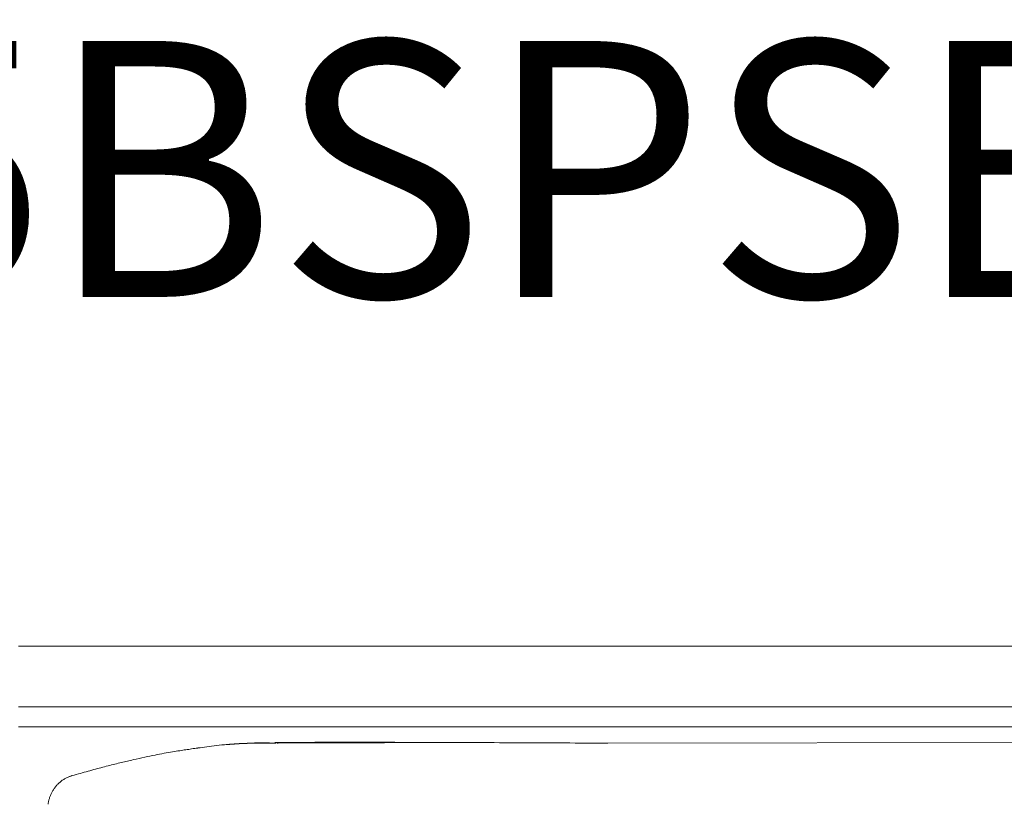
# Model space of a CAD drawing. Units: inches. Extents: x 4193 to 124808, y 2735 to 23182.
# Drawn here: x 12772 to 13262, y 18855 to 19246 of the extents above; entities that cross this region are included whole.
import ezdxf

# ---------------------------------------------------------------- set-up
doc = ezdxf.new("R2010")
doc.units = ezdxf.units.IN
doc.header["$MEASUREMENT"] = 0
doc.layers.get('0').update_dxf_attribs({"lineweight": 13})
doc.styles.add('PDF NeuzeitSLTStd-Book', font='arial.ttf')

msp = doc.modelspace()

# ---------------------------------------------------------------- linework, layer by layer
at = {"lineweight": 13}
for p, q in [((13351.97, 18933.83), (12771.36, 18933.83)), ((12771.36, 18933.83), (13000.91, 18933.83)), ((13423.27, 18903.75), (12771.36, 18903.75)), ((13423.27, 18893.7), (12771.36, 18893.7)), ((12878.15, 18885.14), (12876.6, 18885.03)), ((12880.63, 18885.32), (12881.69, 18885.35)), ((12881.69, 18885.35), (12881.45, 18885.35)), ((12883.25, 18885.42), (12882.97, 18885.42)), ((12887.64, 18885.6), (12888.42, 18885.6)), ((12888.42, 18885.6), (12889.23, 18885.64)), ((12889.23, 18885.64), (12890.11, 18885.64)), ((12890.11, 18885.64), (12890.54, 18885.64)), ((12890.54, 18885.64), (12890.79, 18885.64)), ((12890.79, 18885.64), (12891, 18885.74)), ((12891.32, 18885.64), (12891.18, 18885.64)), ((12891.49, 18885.64), (12891.32, 18885.64)), ((12891.71, 18885.67), (12891.49, 18885.64)), ((12891.81, 18885.67), (12891.71, 18885.67)), ((12891.88, 18885.67), (12891.81, 18885.67)), ((12891.92, 18885.67), (12891.88, 18885.67)), ((12891.95, 18885.67), (12891.92, 18885.67)), ((12892.06, 18885.67), (12891.95, 18885.67)), ((12892.17, 18885.67), (12892.06, 18885.67)), ((12892.38, 18885.67), (12892.17, 18885.67)), ((12892.49, 18885.67), (12892.38, 18885.67)), ((12892.63, 18885.67), (12892.49, 18885.67)), ((12892.77, 18885.67), (12892.63, 18885.67)), ((12892.91, 18885.67), (12892.77, 18885.67)), ((12893.41, 18885.67), (12892.91, 18885.67)), ((12893.76, 18885.67), (12893.41, 18885.67)), ((12894.08, 18885.67), (12893.76, 18885.67)), ((12894.33, 18885.67), (12894.08, 18885.67)), ((12894.57, 18885.67), (12894.33, 18885.67)), ((12895, 18885.67), (12894.57, 18885.67)), ((12895.14, 18885.67), (12895, 18885.67)), ((12895.25, 18885.67), (12895.14, 18885.67)), ((12895.35, 18885.67), (12895.25, 18885.67)), ((12895.42, 18885.67), (12895.35, 18885.67)), ((12895.53, 18885.67), (12895.42, 18885.67)), ((12895.64, 18885.67), (12895.53, 18885.67)), ((12895.74, 18885.67), (12895.64, 18885.67)), ((12895.88, 18885.67), (12895.74, 18885.67)), ((12896.1, 18885.67), (12895.88, 18885.67)), ((12896.24, 18885.67), (12896.1, 18885.67)), ((12896.34, 18885.67), (12896.24, 18885.67)), ((12896.48, 18885.67), (12896.34, 18885.67)), ((12896.63, 18885.67), (12896.48, 18885.67)), ((12896.73, 18885.67), (12896.63, 18885.67)), ((12896.87, 18885.67), (12896.73, 18885.67)), ((12897.02, 18885.67), (12896.87, 18885.67)), ((12897.33, 18885.67), (12897.02, 18885.67)), ((12897.48, 18885.67), (12897.33, 18885.67)), ((12897.62, 18885.67), (12897.48, 18885.67)), ((12897.79, 18885.67), (12897.62, 18885.67)), ((12897.94, 18885.67), (12897.79, 18885.67)), ((12898.11, 18885.67), (12897.94, 18885.67)), ((12898.29, 18885.67), (12898.47, 18885.67)), ((12898.47, 18885.67), (12898.64, 18885.67)), ((12898.64, 18885.67), (12898.82, 18885.67)), ((12898.82, 18885.67), (12899, 18885.67)), ((12899.35, 18885.67), (12899, 18885.88)), ((12899, 18885.67), (12899.17, 18885.67)), ((12899.17, 18885.67), (12899.35, 18885.67)), ((12903.81, 18885.71), (12903.21, 18885.71)), ((12904.38, 18885.71), (12903.81, 18885.71)), ((12904.91, 18885.71), (12904.38, 18885.71)), ((12905.83, 18885.71), (12905.37, 18885.71)), ((12906.6, 18885.71), (12906.25, 18885.71)), ((12906.96, 18885.71), (12906.6, 18885.71)), ((12909.29, 18885.71), (12908.27, 18885.71)), ((12910.32, 18885.71), (12909.29, 18885.71)), ((12913.33, 18885.74), (12912.34, 18885.74)), ((12915.35, 18885.74), (12914.35, 18885.74)), ((12924.58, 18885.78), (12919.95, 18885.74)), ((12929.18, 18885.78), (12924.58, 18885.78)), ((12943.05, 18885.81), (12938.45, 18885.81)), ((13064.74, 18885.57), (13280.74, 18885.88))]:
    msp.add_line(p, q, dxfattribs=at)
for centre, radius, start, end in [((12843.15, 18963.84), 82.33, 277.9861, 280.0309), ((12674.7, 20189.88), 1319.84, 278.09726, 278.29126), ((12899.5, 18624.07), 262.04, 96.4849, 97.5607), ((12897.55, 18616.98), 268.88, 94.7642, 95.9002), ((12889.71, 18727.12), 158.46, 93.283, 94.7453), ((12895.49, 18683.58), 202.24, 92.1345, 93.5498), ((12890.78, 18748.34), 137.3, 89.8346, 91.3113), ((12889.32, 18359.06), 526.69, 89.043, 89.8168), ((12938.75, 15163.83), 3722.26, 89.38803, 90.61197), ((12957.57, 17562.1), 1323.75, 89.91449, 90.42758), ((12971.33, 1387.22), 17498.67, 89.835357, 89.976479), ((12942.52, 1357.78), 17528.21, 89.600487, 89.741489), ((12900.18, 18565.37), 320.14, 101.8988, 102.9298), ((12863.3, 18751.57), 130.35, 100.6243, 102.9123), ((12881.02, 18676.48), 207.45, 100.3258, 101.61), ((12872.97, 18735.02), 148.38, 98.3031, 99.7004), ((12866.55, 18792.86), 90.25, 97.6189, 99.5729), ((12946.71, 18363.71), 527.1, 104.3718, 105.1714), ((12929.94, 18432.2), 456.59, 103.606, 104.4665), ((12910.18, 18516.93), 369.59, 102.7615, 103.7195), ((12807.72, 18843.03), 28.28, 113.7953, 117.1313), ((13392.65, 16765.47), 2186.37, 105.48932, 105.69631), ((12802.96, 18853.34), 16.95, 146.1583, 151.4718), ((12796.49, 18859.06), 8.32, 132.286, 143.1666), ((12860.07, 18836.25), 76.61, 163.1209, 164.2514), ((12796.5, 18854.18), 10.56, 164.282, 173.0982)]:
    msp.add_arc(centre, radius, start, end, dxfattribs=at)
for points in [[(12857.49, 18882.77), (12858.52, 18882.91), (12859.58, 18883.05), (12860.6, 18883.19)], [(12874.97, 18884.93), (12874.9, 18884.89), (12874.83, 18884.89), (12874.76, 18884.89)], [(12875.18, 18884.93), (12875.11, 18884.93), (12875.04, 18884.93), (12874.97, 18884.93)], [(12875.18, 18884.93), (12875.64, 18884.96), (12876.14, 18885), (12876.6, 18885.03)], [(12875.39, 18884.96), (12875.32, 18884.93), (12875.25, 18884.93), (12875.18, 18884.93)], [(12875.61, 18884.96), (12875.54, 18884.96), (12875.47, 18884.96), (12875.39, 18884.96)], [(12875.82, 18885), (12875.75, 18884.96), (12875.68, 18884.96), (12875.61, 18884.96)], [(12876.03, 18885), (12875.96, 18885), (12875.89, 18885), (12875.82, 18885)], [(12876.24, 18885), (12876.17, 18885), (12876.1, 18885), (12876.03, 18885)], [(12876.46, 18885.03), (12876.39, 18885.03), (12876.31, 18885), (12876.24, 18885)], [(12876.67, 18885.03), (12876.6, 18885.03), (12876.53, 18885.03), (12876.46, 18885.03)], [(12876.88, 18885.07), (12876.81, 18885.07), (12876.74, 18885.03), (12876.67, 18885.03)], [(12877.09, 18885.07), (12877.02, 18885.07), (12876.95, 18885.07), (12876.88, 18885.07)], [(12877.31, 18885.11), (12877.23, 18885.07), (12877.16, 18885.07), (12877.09, 18885.07)], [(12877.52, 18885.11), (12877.45, 18885.11), (12877.38, 18885.11), (12877.31, 18885.11)], [(12877.73, 18885.11), (12877.66, 18885.11), (12877.59, 18885.11), (12877.52, 18885.11)], [(12877.94, 18885.14), (12877.87, 18885.14), (12877.8, 18885.14), (12877.73, 18885.11)], [(12878.37, 18885.18), (12878.3, 18885.14), (12878.23, 18885.14), (12878.15, 18885.14)], [(12878.58, 18885.18), (12878.51, 18885.18), (12878.44, 18885.18), (12878.37, 18885.18)], [(12878.76, 18885.18), (12878.69, 18885.18), (12878.61, 18885.18), (12878.58, 18885.18)], [(12878.97, 18885.21), (12878.9, 18885.21), (12878.83, 18885.18), (12878.76, 18885.18)], [(12879.18, 18885.21), (12879.11, 18885.21), (12879.04, 18885.21), (12878.97, 18885.21)], [(12879.39, 18885.21), (12879.32, 18885.21), (12879.25, 18885.21), (12879.18, 18885.21)], [(12879.61, 18885.25), (12879.53, 18885.25), (12879.46, 18885.25), (12879.39, 18885.21)], [(12879.82, 18885.25), (12879.75, 18885.25), (12879.68, 18885.25), (12879.61, 18885.25)], [(12879.99, 18885.28), (12879.92, 18885.25), (12879.89, 18885.25), (12879.82, 18885.25)], [(12880.21, 18885.28), (12880.14, 18885.28), (12880.07, 18885.28), (12879.99, 18885.28)], [(12880.42, 18885.28), (12880.35, 18885.28), (12880.28, 18885.28), (12880.21, 18885.28)], [(12880.84, 18885.32), (12880.77, 18885.32), (12880.7, 18885.32), (12880.63, 18885.32)], [(12880.74, 18885.32), (12881.76, 18885.39), (12882.83, 18885.42), (12883.85, 18885.49)], [(12881.02, 18885.32), (12880.95, 18885.32), (12880.88, 18885.32), (12880.84, 18885.32)], [(12881.23, 18885.35), (12881.16, 18885.32), (12881.09, 18885.32), (12881.02, 18885.32)], [(12881.45, 18885.35), (12881.37, 18885.35), (12881.3, 18885.35), (12881.23, 18885.35)], [(12881.94, 18885.35), (12881.87, 18885.35), (12881.8, 18885.35), (12881.69, 18885.35)], [(12882.22, 18885.39), (12882.12, 18885.39), (12882.05, 18885.39), (12881.94, 18885.35)], [(12882.47, 18885.39), (12882.37, 18885.39), (12882.29, 18885.39), (12882.22, 18885.39)], [(12882.72, 18885.42), (12882.65, 18885.39), (12882.54, 18885.39), (12882.47, 18885.39)], [(12882.97, 18885.42), (12882.9, 18885.42), (12882.83, 18885.42), (12882.72, 18885.42)], [(12883.5, 18885.46), (12883.39, 18885.42), (12883.32, 18885.42), (12883.25, 18885.42)], [(12883.75, 18885.46), (12883.64, 18885.46), (12883.57, 18885.46), (12883.5, 18885.46)], [(12883.99, 18885.46), (12883.92, 18885.46), (12883.82, 18885.46), (12883.75, 18885.46)], [(12884.24, 18885.49), (12884.17, 18885.46), (12884.06, 18885.46), (12883.99, 18885.46)], [(12884.49, 18885.49), (12884.42, 18885.49), (12884.31, 18885.49), (12884.24, 18885.49)], [(12884.74, 18885.49), (12884.67, 18885.49), (12884.59, 18885.49), (12884.49, 18885.49)], [(12884.98, 18885.49), (12884.91, 18885.49), (12884.84, 18885.49), (12884.74, 18885.49)], [(12885.23, 18885.53), (12885.16, 18885.53), (12885.09, 18885.49), (12884.98, 18885.49)], [(12885.48, 18885.53), (12885.41, 18885.53), (12885.34, 18885.53), (12885.23, 18885.53)], [(12885.73, 18885.53), (12885.66, 18885.53), (12885.59, 18885.53), (12885.48, 18885.53)], [(12885.97, 18885.53), (12885.9, 18885.53), (12885.83, 18885.53), (12885.73, 18885.53)], [(12886.15, 18885.57), (12886.12, 18885.57), (12886.05, 18885.53), (12885.97, 18885.53)], [(12886.33, 18885.57), (12886.29, 18885.57), (12886.22, 18885.57), (12886.15, 18885.57)], [(12886.51, 18885.57), (12886.47, 18885.57), (12886.4, 18885.57), (12886.33, 18885.57)], [(12886.68, 18885.57), (12886.65, 18885.57), (12886.58, 18885.57), (12886.51, 18885.57)], [(12886.86, 18885.57), (12886.82, 18885.57), (12886.75, 18885.57), (12886.68, 18885.57)], [(12887.07, 18885.57), (12887, 18885.57), (12886.93, 18885.57), (12886.86, 18885.57)], [(12887.25, 18885.57), (12887.18, 18885.57), (12887.11, 18885.57), (12887.07, 18885.57)], [(12887.43, 18885.6), (12887.35, 18885.6), (12887.32, 18885.57), (12887.25, 18885.57)], [(12887.64, 18885.6), (12887.57, 18885.6), (12887.5, 18885.6), (12887.43, 18885.6)], [(12888.03, 18885.6), (12887.96, 18885.6), (12887.89, 18885.6), (12887.81, 18885.6)], [(12887.96, 18885.67), (12888.98, 18885.71), (12890.01, 18885.74), (12891.03, 18885.78)], [(12888.2, 18885.6), (12888.13, 18885.6), (12888.06, 18885.6), (12888.03, 18885.6)], [(12888.42, 18885.6), (12888.35, 18885.6), (12888.27, 18885.6), (12888.2, 18885.6)], [(12888.81, 18885.64), (12888.73, 18885.6), (12888.66, 18885.6), (12888.63, 18885.6)], [(12889.02, 18885.64), (12888.95, 18885.64), (12888.88, 18885.64), (12888.81, 18885.64)], [(12889.23, 18885.64), (12889.16, 18885.64), (12889.09, 18885.64), (12889.02, 18885.64)], [(12889.65, 18885.64), (12889.58, 18885.64), (12889.51, 18885.64), (12889.44, 18885.64)], [(12889.9, 18885.64), (12889.8, 18885.64), (12889.73, 18885.64), (12889.65, 18885.64)], [(12890.11, 18885.64), (12890.04, 18885.64), (12889.97, 18885.64), (12889.9, 18885.64)], [(12890.54, 18885.64), (12890.47, 18885.64), (12890.4, 18885.64), (12890.33, 18885.64)], [(12891.18, 18885.64), (12891.11, 18885.64), (12891.03, 18885.64), (12891, 18885.64)], [(12891.6, 18885.67), (12891.57, 18885.67), (12891.53, 18885.64), (12891.49, 18885.64)], [(12892.27, 18885.67), (12892.24, 18885.67), (12892.2, 18885.67), (12892.17, 18885.67)], [(12893.05, 18885.67), (12893.02, 18885.67), (12892.95, 18885.67), (12892.91, 18885.67)], [(12894.79, 18885.67), (12894.72, 18885.67), (12894.64, 18885.67), (12894.57, 18885.67)], [(12895.99, 18885.67), (12895.95, 18885.67), (12895.92, 18885.67), (12895.88, 18885.67)], [(12897.16, 18885.67), (12897.12, 18885.67), (12897.09, 18885.67), (12897.02, 18885.67)], [(12898.29, 18885.67), (12898.22, 18885.67), (12898.15, 18885.67), (12898.11, 18885.67)], [(12900.66, 18885.67), (12900.38, 18885.67), (12900.13, 18885.67), (12899.85, 18885.67)], [(12901.79, 18885.71), (12901.4, 18885.71), (12901.05, 18885.67), (12900.66, 18885.67)], [(12903.21, 18885.71), (12902.75, 18885.71), (12902.25, 18885.71), (12901.79, 18885.71)], [(12905.37, 18885.71), (12905.22, 18885.71), (12905.05, 18885.71), (12904.91, 18885.71)], [(12906.25, 18885.71), (12906.11, 18885.71), (12905.97, 18885.71), (12905.83, 18885.71)], [(12907.24, 18885.71), (12907.17, 18885.71), (12907.06, 18885.71), (12906.96, 18885.71)], [(12908.27, 18885.71), (12907.95, 18885.71), (12907.6, 18885.71), (12907.24, 18885.71)], [(12911.31, 18885.74), (12910.99, 18885.71), (12910.64, 18885.71), (12910.32, 18885.71)], [(12912.34, 18885.74), (12911.98, 18885.74), (12911.66, 18885.74), (12911.31, 18885.74)], [(12914.35, 18885.74), (12914, 18885.74), (12913.68, 18885.74), (12913.33, 18885.74)], [(12919.95, 18885.74), (12918.42, 18885.74), (12916.87, 18885.74), (12915.35, 18885.74)], [(12933.82, 18885.78), (12932.26, 18885.78), (12930.74, 18885.78), (12929.18, 18885.78)], [(12938.45, 18885.81), (12936.89, 18885.81), (12935.37, 18885.78), (12933.82, 18885.78)], [(12947.69, 18885.81), (12946.13, 18885.81), (12944.61, 18885.81), (12943.05, 18885.81)], [(12970.97, 18885.88), (12967.15, 18885.88), (12963.36, 18885.85), (12959.54, 18885.85)], [(12979.18, 18885.88), (12976.46, 18885.88), (12973.7, 18885.88), (12970.97, 18885.88)], [(12843.83, 18880.58), (12845.21, 18880.82), (12846.59, 18881.04), (12847.97, 18881.28)], [(12793.44, 18867.34), (12793.87, 18867.66), (12794.36, 18867.94), (12794.82, 18868.19)], [(12796.31, 18868.9), (12796.84, 18869.11), (12797.37, 18869.32), (12797.9, 18869.47)], [(12796.84, 18869.04), (12798.29, 18869.47), (12799.7, 18869.89), (12801.15, 18870.31)], [(12797.9, 18869.47), (12797.93, 18869.47), (12798.01, 18869.5), (12798.04, 18869.5)], [(12788.88, 18862.78), (12789.19, 18863.24), (12789.51, 18863.63), (12789.83, 18864.05)], [(12790.89, 18865.22), (12791.28, 18865.64), (12791.71, 18866), (12792.13, 18866.35)], [(12792.13, 18866.35), (12792.56, 18866.71), (12792.98, 18867.06), (12793.44, 18867.34)], [(12786.75, 18858.5), (12786.93, 18858.99), (12787.11, 18859.52), (12787.35, 18859.98)], [(12787.35, 18859.98), (12787.57, 18860.48), (12787.78, 18860.97), (12788.06, 18861.43)], [(12785.97, 18855.17), (12785.97, 18855.24), (12785.97, 18855.35), (12786.01, 18855.45)]]:
    msp.add_open_spline(points, degree=3, dxfattribs=at)

# ---------------------------------------------------------------- texts
at = {"lineweight": 13, "style": 'PDF NeuzeitSLTStd-Book'}
msp.add_text('SERSD165BSPSBA/BB', height=127.3891, dxfattribs=at).set_placement((11956.93, 19107.72))

doc.saveas('drawing.dxf')
